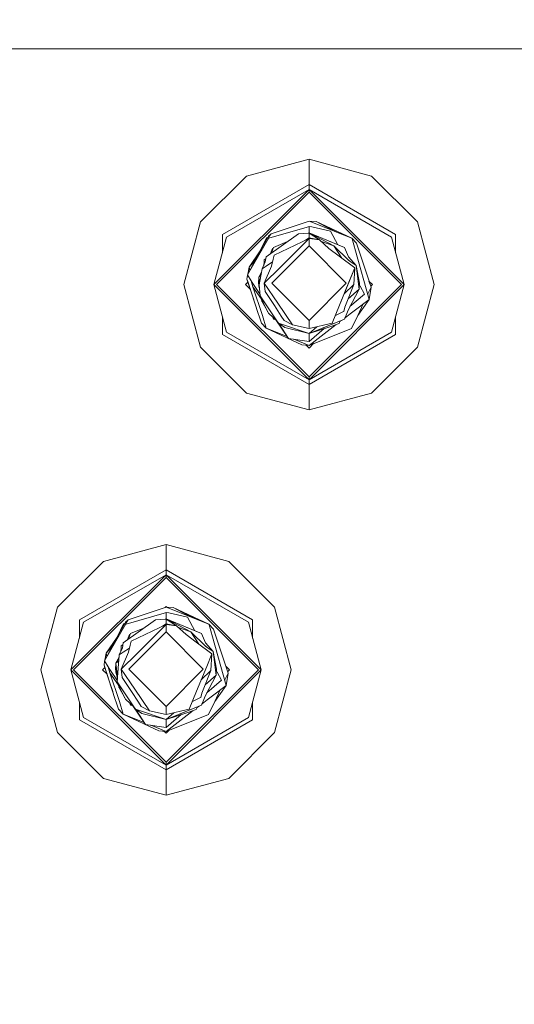
# Model space of a CAD drawing. Units: millimetres. Extents: x 425 to 9305, y -450 to 4475.
# Drawn here: x 7805 to 7869, y 1011 to 1137 of the extents above; entities that cross this region are included whole.
import ezdxf

# ---------------------------------------------------------------- set-up
doc = ezdxf.new("R2010")
doc.units = ezdxf.units.MM
doc.layers.add('1', color=7, linetype='Continuous', true_color=0xffffff)
doc.styles.add('blockfont', font='simplex.shx')
doc.dimstyles.get("Standard").update_dxf_attribs({"dimtxt": 0.18, "dimasz": 0.18, "dimexe": 0.18, "dimexo": 0.0625, "dimgap": 0.09, "dimtad": 0, "dimtih": 1, "dimtoh": 1, "dimdec": 4, "dimzin": 0, "dimdsep": 46, "dimtxsty": 'Standard', "dimcen": 0.09, "dimadec": 0, "dimazin": 0, "dimtfac": 1, "dimtdec": 4, "dimtofl": 0, "dimtmove": 0, "dimatfit": 3, "dimfxl": 1, "dimtolj": 1, "dimtzin": 0, "dimarcsym": 0})

# ---------------------------------------------------------------- blocks, each defined once
blk = doc.blocks.new('_U7')
at = {"layer": '1', "color": 18, "lineweight": 13}
for p, q in [((655.40002, 1198.920756), (655.40002, -413.322486)), ((9065.574628, 1011.112481), (9065.574628, -413.322486)), ((655.40002, -410.147486), (4779.681074, -410.147486)), ((9065.574628, -410.147486), (4941.293574, -410.147486))]:
    blk.add_line(p, q, dxfattribs=at)
at = {"layer": '1', "color": 18, "lineweight": 70}
for points in [[(655.40002, -410.147486), (705.39997, -396.750026), (705.400069, -423.544946)], [(9065.574628, -410.147486), (9015.574677, -423.544946), (9015.574579, -396.750026)]]:
    blk.add_solid(points, dxfattribs=at)
at = {"layer": '1', "color": 18, "linetype": 'Continuous', "lineweight": 13, "insert": (4783.918574, -449.043319), "char_height": 50, "attachment_point": 7, "line_spacing_factor": 0.903614, "style": 'blockfont'}
blk.add_mtext('\\W1.1836;OAL', dxfattribs=at)

msp = doc.modelspace()

# ---------------------------------------------------------------- linework, layer by layer
at = {"layer": '1', "color": 18, "linetype": 'Continuous', "lineweight": 13}
for p, q in [((7811.242324, 1132.960577), (7785.05252, 1132.960577)), ((7833.24216, 1132.960577), (7811.242324, 1132.960577)), ((7864.187461, 1132.960577), (7833.24216, 1132.960577)), ((7900.402289, 1132.960577), (7864.187461, 1132.960577)), ((7842.372161, 1118.849654), (7834.37131, 1116.705794)), ((7850.373488, 1116.705794), (7842.372161, 1118.849654)), ((7842.372161, 1115.622778), (7842.372161, 1118.849654)), ((7828.514319, 1110.848684), (7834.37131, 1116.705794)), ((7850.373488, 1116.705794), (7856.230479, 1110.848684)), ((7830.218535, 1102.847714), (7842.372161, 1115.001578)), ((7830.573779, 1102.847714), (7842.372161, 1114.645977)), ((7842.372161, 1115.622778), (7831.308585, 1109.235306)), ((7831.846934, 1108.924646), (7842.372161, 1115.001578)), ((7842.372161, 1115.622778), (7842.372161, 1115.001578)), ((7853.435737, 1109.235306), (7842.372161, 1115.622778)), ((7842.372161, 1115.001578), (7854.526263, 1102.847714)), ((7842.372161, 1115.001578), (7842.372161, 1114.645977)), ((7852.897864, 1108.924646), (7842.372161, 1115.001578)), ((7842.372161, 1114.645977), (7854.170543, 1102.847714)), ((7828.514319, 1110.848684), (7826.37046, 1102.847714)), ((7837.538463, 1109.316487), (7842.125636, 1110.874314)), ((7842.372161, 1110.958118), (7842.125636, 1110.874314)), ((7842.372161, 1110.958118), (7843.278151, 1110.906262)), ((7847.856265, 1108.759184), (7842.372161, 1110.958118)), ((7845.581208, 1109.671402), (7843.278151, 1110.906262)), ((7843.278151, 1110.906262), (7846.117717, 1109.45632)), ((7843.278151, 1110.906262), (7847.856265, 1108.759184)), ((7856.230479, 1110.848684), (7858.374339, 1102.847714)), ((7842.144233, 1110.194344), (7837.262374, 1108.764787)), ((7841.02748, 1109.31756), (7842.372161, 1109.417219)), ((7842.144233, 1110.194344), (7842.372161, 1110.261221)), ((7842.246755, 1109.407925), (7842.372161, 1109.459538)), ((7842.372161, 1109.459538), (7842.246762, 1109.407925)), ((7842.372161, 1109.459538), (7842.246762, 1109.407925)), ((7842.372161, 1109.459538), (7842.246762, 1109.407925)), ((7842.320202, 1109.413368), (7842.372161, 1109.459538)), ((7842.372161, 1110.261221), (7842.372161, 1109.459538)), ((7842.731696, 1110.24322), (7842.372161, 1110.261221)), ((7842.372161, 1109.459538), (7845.880729, 1108.015675)), ((7842.372161, 1109.459538), (7844.943267, 1108.401556)), ((7845.535975, 1107.780118), (7842.372161, 1109.459538)), ((7842.372161, 1109.417219), (7842.372161, 1108.821888)), ((7842.372161, 1109.417219), (7843.714457, 1108.575721)), ((7842.731696, 1110.24322), (7845.127326, 1109.662552)), ((7846.051266, 1107.94548), (7845.127326, 1109.662552)), ((7845.580963, 1109.671534), (7846.117717, 1109.45632)), ((7846.117717, 1109.45632), (7847.856265, 1108.759184)), ((7831.846934, 1108.924646), (7830.218535, 1102.847714)), ((7831.308585, 1106.915611), (7831.308585, 1109.235306)), ((7837.250693, 1108.819484), (7834.505301, 1104.076524)), ((7837.147456, 1108.957906), (7836.145144, 1107.106585)), ((7836.15039, 1107.138295), (7836.937171, 1108.805198)), ((7836.890918, 1106.398721), (7841.02748, 1109.31756)), ((7837.099625, 1108.869558), (7836.937171, 1108.805198)), ((7837.147456, 1108.957906), (7837.18608, 1109.029312)), ((7837.18608, 1109.029312), (7837.538463, 1109.316487)), ((7837.344867, 1109.071989), (7837.237578, 1108.880896)), ((7837.237578, 1108.880896), (7837.262374, 1108.764787)), ((7837.538463, 1109.316487), (7837.344867, 1109.071989)), ((7839.628169, 1108.330179), (7837.840301, 1107.594271)), ((7839.628034, 1108.330084), (7837.840301, 1107.594271)), ((7839.628034, 1108.330084), (7837.840301, 1107.594271)), ((7839.628034, 1108.330084), (7837.840301, 1107.594271)), ((7842.372161, 1108.73558), (7837.934714, 1106.622)), ((7838.674766, 1105.037827), (7842.372161, 1108.73558)), ((7841.908656, 1108.51481), (7842.372161, 1108.821888)), ((7842.372161, 1108.821888), (7843.714457, 1108.575721)), ((7842.372161, 1108.73558), (7842.372161, 1107.783098)), ((7843.714457, 1108.575721), (7842.372161, 1108.73558)), ((7844.925147, 1107.472915), (7843.714457, 1108.575721)), ((7845.535975, 1107.780118), (7843.98199, 1108.332027)), ((7844.943267, 1108.401556), (7846.904498, 1107.594271)), ((7847.856265, 1108.759184), (7847.872001, 1108.702202)), ((7848.43896, 1108.139415), (7847.856265, 1108.759184)), ((7848.30783, 1107.141871), (7847.872001, 1108.702202)), ((7852.897864, 1108.924646), (7854.526263, 1102.847714)), ((7853.435737, 1106.91739), (7853.435737, 1109.235306)), ((7836.145144, 1107.106585), (7834.505301, 1104.076524)), ((7836.15039, 1107.138295), (7834.708434, 1105.086345)), ((7837.705832, 1107.457299), (7837.46653, 1106.804884)), ((7837.529304, 1106.849178), (7837.689143, 1107.23259)), ((7837.529511, 1106.849325), (7837.840301, 1107.594271)), ((7842.372161, 1107.783098), (7837.609988, 1103.020568)), ((7837.840301, 1107.594271), (7837.689143, 1107.23259)), ((7837.799928, 1107.497669), (7837.705832, 1107.457299)), ((7847.13481, 1103.020568), (7842.372161, 1107.783098)), ((7844.925147, 1107.472915), (7846.216422, 1106.4892)), ((7845.535975, 1107.780118), (7846.56876, 1106.220837)), ((7845.535975, 1107.780118), (7847.398501, 1105.986972)), ((7845.880729, 1108.015675), (7846.904498, 1107.594271)), ((7847.411853, 1106.377024), (7846.904498, 1107.594271)), ((7848.30783, 1107.141871), (7850.036365, 1100.95479)), ((7848.732692, 1107.245941), (7848.43896, 1108.139415)), ((7848.732692, 1107.245941), (7850.292903, 1102.502246)), ((7834.708434, 1105.086345), (7835.578762, 1106.060037)), ((7836.79412, 1105.752487), (7836.400729, 1104.865689)), ((7836.640578, 1105.779547), (7836.583697, 1105.278142)), ((7836.662036, 1105.995793), (7836.640578, 1105.779547)), ((7836.852222, 1106.14038), (7836.662036, 1105.995793)), ((7836.79412, 1105.752487), (7836.890918, 1106.398721)), ((7836.891871, 1105.19113), (7837.709791, 1105.733012)), ((7837.574702, 1105.198164), (7837.796908, 1106.077928)), ((7837.796908, 1106.077928), (7837.934714, 1106.622)), ((7848.209125, 1104.971428), (7846.216422, 1106.4892)), ((7847.398501, 1105.986972), (7847.773772, 1105.72793)), ((7847.411853, 1106.377024), (7848.394614, 1105.298896)), ((7848.394614, 1105.298896), (7847.773772, 1105.72793)), ((7834.556801, 1104.171682), (7834.708434, 1105.086345)), ((7834.556801, 1104.171682), (7834.708434, 1105.086345)), ((7834.708434, 1105.086345), (7834.801053, 1104.623007)), ((7836.321766, 1104.450233), (7835.978251, 1103.777904)), ((7836.317867, 1104.429722), (7835.978251, 1103.777904)), ((7836.31472, 1104.413162), (7835.978251, 1103.777904)), ((7836.013061, 1102.826018), (7836.400729, 1104.865689)), ((7836.400729, 1104.865689), (7836.891871, 1105.19113)), ((7837.574702, 1105.198164), (7836.657268, 1103.020568)), ((7836.657268, 1103.020568), (7838.674766, 1105.037827)), ((7848.209125, 1104.971428), (7846.274119, 1100.219507)), ((7848.209125, 1104.971428), (7847.563964, 1103.387136)), ((7848.08467, 1102.849264), (7848.209125, 1104.971428)), ((7848.766547, 1102.263231), (7848.394614, 1105.298896)), ((7848.81137, 1103.020568), (7848.394614, 1105.298896)), ((7834.269744, 1102.847714), (7834.577842, 1103.155817)), ((7834.451896, 1103.53889), (7834.533736, 1104.032558)), ((7834.451896, 1103.53889), (7834.533736, 1104.032558)), ((7834.451896, 1103.53889), (7834.552508, 1103.233118)), ((7835.149032, 1101.418514), (7834.451896, 1103.53889)), ((7834.505301, 1104.076524), (7834.977847, 1103.34589)), ((7835.894328, 1099.152584), (7834.552508, 1103.233118)), ((7834.879616, 1102.237824), (7834.577833, 1103.155807)), ((7834.977847, 1103.34589), (7835.211974, 1102.98397)), ((7834.977847, 1103.34589), (7835.210544, 1102.574487)), ((7835.933429, 1103.020568), (7835.978251, 1103.777904)), ((7835.978251, 1103.777904), (7836.237826, 1104.008592)), ((7835.978251, 1103.777904), (7836.062809, 1103.087761)), ((7846.274119, 1100.219507), (7847.563964, 1103.387136)), ((7850.034328, 1103.288421), (7850.475055, 1102.847714)), ((7850.252485, 1102.625151), (7850.034387, 1103.288362)), ((7828.514319, 1094.846625), (7826.37046, 1102.847714)), ((7842.372161, 1090.693731), (7830.218535, 1102.847714)), ((7831.846934, 1096.770782), (7830.218535, 1102.847714)), ((7830.573779, 1102.847714), (7842.372161, 1091.049332)), ((7834.269744, 1102.847714), (7834.87968, 1102.23776)), ((7836.306885, 1100.978952), (7835.210544, 1102.574487)), ((7836.436492, 1098.899264), (7835.210544, 1102.574487)), ((7836.126601, 1101.570079), (7835.211974, 1102.98397)), ((7835.933429, 1103.020568), (7836.056098, 1102.349958)), ((7835.943919, 1102.654357), (7835.952006, 1102.919008)), ((7835.943919, 1102.654357), (7836.058919, 1102.318754)), ((7836.14276, 1101.391334), (7836.013061, 1102.826018)), ((7836.657268, 1103.020568), (7838.392478, 1100.458522)), ((7836.755973, 1101.963777), (7836.657268, 1103.020568)), ((7836.755973, 1101.963777), (7837.953311, 1100.155849)), ((7842.372161, 1098.258037), (7837.609988, 1103.020568)), ((7847.13481, 1103.020568), (7842.372161, 1098.258037)), ((7842.372161, 1091.049332), (7854.170543, 1102.847714)), ((7842.372161, 1090.693731), (7854.526263, 1102.847714)), ((7848.08467, 1102.849264), (7846.861554, 1101.662108)), ((7846.947413, 1099.963207), (7848.08467, 1102.849264)), ((7848.766547, 1102.263231), (7847.36195, 1101.01519)), ((7848.766547, 1102.263231), (7847.361987, 1101.015285)), ((7847.411853, 1099.664111), (7848.766547, 1102.263231)), ((7848.81137, 1103.020568), (7848.766547, 1102.263231)), ((7848.800391, 1102.835074), (7848.901015, 1102.648039)), ((7848.901015, 1102.648039), (7849.459392, 1101.609845)), ((7849.860147, 1101.585538), (7850.292903, 1102.502246)), ((7850.292903, 1102.502246), (7850.036365, 1100.95479)), ((7850.252481, 1102.625147), (7850.475055, 1102.847714)), ((7852.897864, 1096.770782), (7854.526263, 1102.847714)), ((7856.230479, 1094.846625), (7858.374339, 1102.847714)), ((7835.505569, 1100.334817), (7835.149032, 1101.418514)), ((7836.18806, 1101.227422), (7836.14276, 1101.391334)), ((7837.482196, 1099.381227), (7836.14276, 1101.391334)), ((7837.203246, 1099.194426), (7836.18806, 1101.227422)), ((7836.30385, 1100.995542), (7836.350184, 1100.74224)), ((7836.30385, 1100.995542), (7836.350184, 1100.74224)), ((7836.324124, 1100.954942), (7836.350184, 1100.74224)), ((7836.47275, 1100.657306), (7836.350184, 1100.74224)), ((7836.527546, 1100.547573), (7836.350184, 1100.74224)), ((7836.350184, 1100.74224), (7837.016326, 1099.528928)), ((7849.459392, 1101.609845), (7847.600555, 1100.026156)), ((7850.036365, 1100.95479), (7848.311645, 1099.633474)), ((7850.036365, 1100.95479), (7848.594409, 1098.90284)), ((7837.073546, 1099.362154), (7837.016326, 1099.528928)), ((7837.135804, 1099.329484), (7837.073546, 1099.362154)), ((7838.264686, 1098.206181), (7837.482196, 1099.381227)), ((7838.837844, 1098.820824), (7837.953311, 1100.155849)), ((7840.250712, 1097.713966), (7838.392478, 1100.458522)), ((7846.274119, 1100.219507), (7845.34238, 1097.932)), ((7846.763831, 1099.397321), (7845.740744, 1098.910021)), ((7846.763831, 1099.397321), (7846.809607, 1099.419255)), ((7846.947413, 1099.963207), (7846.809607, 1099.419255)), ((7846.904498, 1098.446865), (7847.280246, 1099.347849)), ((7847.411853, 1099.664111), (7847.280246, 1099.347849)), ((7848.311645, 1099.633474), (7847.632628, 1099.113245)), ((7849.294253, 1100.386255), (7848.594409, 1098.90284)), ((7831.308585, 1096.460123), (7831.308585, 1098.779818)), ((7836.012107, 1098.795194), (7835.894328, 1099.152584)), ((7836.012107, 1098.795194), (7836.305839, 1097.901721)), ((7836.436492, 1098.899264), (7836.888534, 1097.281952)), ((7837.22375, 1099.154014), (7837.203246, 1099.194426)), ((7837.22375, 1099.154014), (7838.264686, 1098.206181)), ((7837.742219, 1098.681918), (7837.840301, 1098.446865)), ((7837.742248, 1098.681891), (7837.840301, 1098.446865)), ((7837.742248, 1098.681891), (7837.840301, 1098.446865)), ((7837.742248, 1098.681891), (7837.840301, 1098.446865)), ((7838.132352, 1098.326679), (7837.840301, 1098.446865)), ((7838.132369, 1098.326663), (7837.840301, 1098.446865)), ((7838.132417, 1098.32662), (7837.840301, 1098.446865)), ((7839.757663, 1095.95694), (7838.128187, 1098.328361)), ((7838.264686, 1098.206181), (7838.469249, 1097.899575)), ((7839.208823, 1098.261018), (7838.837844, 1098.820824)), ((7840.250712, 1097.713966), (7839.208823, 1098.261018)), ((7842.372161, 1096.581716), (7846.904498, 1098.446865)), ((7842.372161, 1097.230573), (7842.372161, 1098.258037)), ((7844.8026, 1097.581882), (7846.904498, 1098.446865)), ((7846.372717, 1098.228024), (7846.235496, 1097.869415)), ((7846.329402, 1098.114827), (7846.598367, 1098.320884)), ((7846.904498, 1098.446865), (7847.004634, 1098.686833)), ((7846.97108, 1098.606425), (7847.632628, 1099.113245)), ((7847.074036, 1098.85339), (7847.004634, 1098.686833)), ((7848.594409, 1098.90284), (7847.807628, 1097.235937)), ((7847.807628, 1097.235937), (7848.561507, 1098.833103)), ((7848.594409, 1098.90284), (7848.561507, 1098.833103)), ((7853.435737, 1096.460123), (7853.435737, 1098.778038)), ((7836.305839, 1097.901721), (7836.888534, 1097.281952)), ((7839.592108, 1096.197877), (7836.888534, 1097.281952)), ((7841.466647, 1095.134873), (7836.888534, 1097.281952)), ((7838.469249, 1097.899575), (7839.301806, 1097.360987)), ((7842.372161, 1096.581716), (7838.469249, 1097.899575)), ((7839.757663, 1095.95694), (7838.523848, 1097.864255)), ((7842.372161, 1096.581716), (7839.301806, 1097.360987)), ((7842.372161, 1097.230573), (7840.250712, 1097.713966)), ((7845.34238, 1097.932), (7842.372161, 1097.230573)), ((7842.372161, 1095.083136), (7845.834635, 1097.73578)), ((7844.8026, 1097.581882), (7842.372161, 1096.581716)), ((7845.155936, 1097.509522), (7842.372161, 1096.581716)), ((7843.366809, 1097.465462), (7842.372161, 1096.581716)), ((7843.366809, 1097.465462), (7842.372161, 1096.581716)), ((7844.318813, 1097.230517), (7842.372161, 1095.572252)), ((7846.235496, 1097.869415), (7845.155936, 1097.509522)), ((7846.653205, 1096.77865), (7847.807628, 1097.235937)), ((7842.372161, 1090.072532), (7831.308585, 1096.460123)), ((7831.846934, 1096.770782), (7842.372161, 1090.693731)), ((7842.372161, 1095.572252), (7839.757663, 1095.95694)), ((7842.372161, 1095.083136), (7840.445307, 1095.855763)), ((7852.897864, 1096.770782), (7842.372161, 1090.693731)), ((7842.372161, 1095.572252), (7842.372161, 1096.581716)), ((7853.435737, 1096.460123), (7842.372161, 1090.072532)), ((7842.372161, 1095.083136), (7845.676642, 1096.391816)), ((7845.676642, 1096.391816), (7846.653205, 1096.77865)), ((7834.37131, 1088.989515), (7828.514319, 1094.846625)), ((7841.466647, 1095.134873), (7842.372161, 1095.083136)), ((7842.013608, 1095.103622), (7842.372161, 1094.745059)), ((7842.372161, 1094.745059), (7842.931949, 1095.30483)), ((7842.372161, 1095.083136), (7842.393619, 1095.091481)), ((7842.931771, 1095.304652), (7842.393619, 1095.091481)), ((7856.230479, 1094.846625), (7850.373488, 1088.989515)), ((7842.372161, 1090.693731), (7842.372161, 1091.049332)), ((7842.372161, 1090.072532), (7842.372161, 1090.693731)), ((7842.372161, 1090.072532), (7842.372161, 1086.845655)), ((7842.372161, 1086.845655), (7834.37131, 1088.989515)), ((7850.373488, 1088.989515), (7842.372161, 1086.845655)), ((7824.112159, 1069.629688), (7816.111308, 1067.485828)), ((7832.113486, 1067.485828), (7824.112159, 1069.629688)), ((7824.112159, 1066.402812), (7824.112159, 1069.629688)), ((7810.254317, 1061.628718), (7816.111308, 1067.485828)), ((7832.113486, 1067.485828), (7837.970477, 1061.628718)), ((7811.958533, 1053.627629), (7824.112159, 1065.781612)), ((7812.313777, 1053.627629), (7824.112159, 1065.426011)), ((7824.112159, 1066.402812), (7813.048583, 1060.01522)), ((7813.586932, 1059.70468), (7824.112159, 1065.781612)), ((7824.112159, 1066.402812), (7824.112159, 1065.781612)), ((7835.175735, 1060.01522), (7824.112159, 1066.402812)), ((7824.112159, 1065.781612), (7836.266261, 1053.627629)), ((7824.112159, 1065.781612), (7824.112159, 1065.426011)), ((7834.637862, 1059.70468), (7824.112159, 1065.781612)), ((7824.112159, 1065.426011), (7835.910541, 1053.627629)), ((7810.254317, 1061.628718), (7808.110457, 1053.627629)), ((7824.112159, 1061.645527), (7823.865634, 1061.561723)), ((7823.983755, 1061.601877), (7824.112159, 1061.730284)), ((7824.112159, 1061.730284), (7824.202065, 1061.640381)), ((7824.112159, 1061.645527), (7825.018149, 1061.593671)), ((7829.596263, 1059.446592), (7824.112159, 1061.645527)), ((7837.970477, 1061.628718), (7840.114337, 1053.627629)), ((7823.884231, 1060.881872), (7819.002372, 1059.452195)), ((7819.27846, 1060.003896), (7823.865634, 1061.561723)), ((7823.884231, 1060.881872), (7824.112159, 1060.948629)), ((7824.112159, 1060.948629), (7824.112159, 1060.146947)), ((7824.471694, 1060.930629), (7824.112159, 1060.948629)), ((7824.471694, 1060.930629), (7826.867324, 1060.34996)), ((7827.321942, 1060.358516), (7825.018149, 1061.593671)), ((7825.018149, 1061.593671), (7827.857715, 1060.143728)), ((7825.018149, 1061.593671), (7829.596263, 1059.446592)), ((7827.791217, 1058.632974), (7826.867324, 1060.34996)), ((7827.321697, 1060.358647), (7827.857715, 1060.143728)), ((7813.586932, 1059.70468), (7811.958533, 1053.627629)), ((7813.048583, 1057.695605), (7813.048583, 1060.01522)), ((7818.990691, 1059.506893), (7816.245299, 1054.763932)), ((7818.887454, 1059.645314), (7817.885142, 1057.794113)), ((7817.890388, 1057.825703), (7818.677169, 1059.492607)), ((7818.630916, 1057.086129), (7822.767478, 1060.004968)), ((7818.677169, 1059.492607), (7818.839619, 1059.556966)), ((7818.839619, 1059.556965), (7818.677169, 1059.492607)), ((7818.887454, 1059.645314), (7818.926078, 1059.71684)), ((7818.926078, 1059.71684), (7819.27846, 1060.003896)), ((7819.084865, 1059.759397), (7818.977576, 1059.568305)), ((7818.977576, 1059.568305), (7819.002372, 1059.452195)), ((7819.27846, 1060.003896), (7819.084865, 1059.759397)), ((7824.112159, 1059.422989), (7819.674712, 1057.309408)), ((7820.414763, 1055.725355), (7824.112159, 1059.422989)), ((7822.767478, 1060.004968), (7824.112159, 1060.104747)), ((7823.648654, 1059.202219), (7824.112159, 1059.509296)), ((7824.112159, 1060.146947), (7823.987056, 1060.095464)), ((7824.112159, 1060.146947), (7823.98707, 1060.095465)), ((7824.060341, 1060.100902), (7824.112159, 1060.146947)), ((7824.112159, 1060.146947), (7827.620727, 1058.703084)), ((7824.112159, 1060.146947), (7826.683265, 1059.088964)), ((7827.275973, 1058.467645), (7824.112159, 1060.146947)), ((7824.112159, 1060.104747), (7824.112159, 1059.509296)), ((7824.112159, 1060.104747), (7825.454455, 1059.263129)), ((7824.112159, 1059.509296), (7825.454455, 1059.263129)), ((7824.112159, 1059.422989), (7824.112159, 1058.470506)), ((7825.454455, 1059.263129), (7824.112159, 1059.422989)), ((7826.665145, 1058.160324), (7825.454455, 1059.263129)), ((7826.683265, 1059.088964), (7828.644496, 1058.281798)), ((7827.857715, 1060.143728), (7829.596263, 1059.446592)), ((7829.596263, 1059.446592), (7829.611999, 1059.389729)), ((7830.178958, 1058.826823), (7829.596263, 1059.446592)), ((7830.047828, 1057.829399), (7829.611999, 1059.389729)), ((7834.637862, 1059.70468), (7836.266261, 1053.627629)), ((7835.175735, 1057.697385), (7835.175735, 1060.01522)), ((7819.44583, 1058.144707), (7819.206492, 1057.492267)), ((7819.26927, 1057.536565), (7819.429141, 1057.919998)), ((7819.269439, 1057.536683), (7819.580298, 1058.281798)), ((7824.112159, 1058.470506), (7819.349986, 1053.707976)), ((7819.580298, 1058.281798), (7819.429141, 1057.919998)), ((7819.539881, 1058.185059), (7819.44583, 1058.144707)), ((7821.368572, 1059.017873), (7819.580298, 1058.281798)), ((7821.368278, 1059.017665), (7819.580298, 1058.281798)), ((7828.874808, 1053.707976), (7824.112159, 1058.470506)), ((7827.275973, 1058.467645), (7825.721901, 1059.019515)), ((7826.665145, 1058.160324), (7827.95642, 1057.176728)), ((7827.275973, 1058.467645), (7828.308627, 1056.908464)), ((7827.275973, 1058.467645), (7829.138499, 1056.67438)), ((7827.620727, 1058.703084), (7828.644496, 1058.281798)), ((7829.151851, 1057.064552), (7828.644496, 1058.281798)), ((7830.047828, 1057.829399), (7831.776362, 1051.642198)), ((7830.47269, 1057.933469), (7830.178958, 1058.826823)), ((7830.47269, 1057.933469), (7832.032901, 1053.189654)), ((7817.885142, 1057.794113), (7816.245299, 1054.763932)), ((7817.890388, 1057.825703), (7816.448432, 1055.773754)), ((7816.448432, 1055.773754), (7817.318652, 1056.747326)), ((7818.402034, 1056.683321), (7818.380576, 1056.466956)), ((7818.59224, 1056.827923), (7818.402034, 1056.683321)), ((7818.534118, 1056.439895), (7818.630916, 1057.086129)), ((7819.3147, 1055.885691), (7819.536906, 1056.765456)), ((7819.536906, 1056.765456), (7819.674712, 1057.309408)), ((7829.949122, 1055.658955), (7827.95642, 1057.176728)), ((7829.138499, 1056.67438), (7829.51377, 1056.415338)), ((7829.151851, 1057.064552), (7830.134612, 1055.986304)), ((7816.296799, 1054.859096), (7816.448432, 1055.773754)), ((7816.296799, 1054.859096), (7816.448432, 1055.773754)), ((7816.448432, 1055.773754), (7816.541048, 1055.310431)), ((7817.882758, 1052.078743), (7818.140727, 1055.553098)), ((7818.534118, 1056.439895), (7818.140727, 1055.553098)), ((7818.140727, 1055.553098), (7818.631869, 1055.878539)), ((7818.380576, 1056.466956), (7818.323695, 1055.965551)), ((7819.3147, 1055.885691), (7818.397265, 1053.707976)), ((7818.397265, 1053.707976), (7820.414763, 1055.725355)), ((7818.631869, 1055.878539), (7819.449753, 1056.420397)), ((7829.949122, 1055.658955), (7829.303962, 1054.074545)), ((7830.134612, 1055.986304), (7829.51377, 1056.415338)), ((7829.824668, 1053.536672), (7829.949122, 1055.658955)), ((7830.506545, 1052.95064), (7830.134612, 1055.986304)), ((7830.551368, 1053.707976), (7830.134612, 1055.986304)), ((7816.191894, 1054.226298), (7816.273735, 1054.719973)), ((7816.292506, 1053.920526), (7816.191894, 1054.226298)), ((7816.889029, 1052.105923), (7816.191894, 1054.226298)), ((7816.245299, 1054.763932), (7816.717845, 1054.033418)), ((7817.673427, 1053.707976), (7817.718249, 1054.465432)), ((7818.118071, 1055.247966), (7817.718249, 1054.465432)), ((7818.116758, 1055.230281), (7817.718249, 1054.465432)), ((7818.115679, 1055.215748), (7817.718249, 1054.465432)), ((7817.718249, 1054.465432), (7818.08411, 1054.790579)), ((7817.718249, 1054.465432), (7817.931024, 1052.728794)), ((7828.014117, 1050.906915), (7829.303962, 1054.074545)), ((7831.728998, 1054.11367), (7832.215053, 1053.627629)), ((7810.254317, 1045.626659), (7808.110457, 1053.627629)), ((7824.112159, 1041.473765), (7811.958533, 1053.627629)), ((7813.586932, 1047.550697), (7811.958533, 1053.627629)), ((7812.313777, 1053.627629), (7824.112159, 1041.829366)), ((7816.009742, 1053.627629), (7816.29495, 1053.912846)), ((7816.009742, 1053.627629), (7816.574362, 1053.063001)), ((7817.634326, 1049.840112), (7816.292506, 1053.920526)), ((7816.717845, 1054.033418), (7816.951972, 1053.671498)), ((7816.717845, 1054.033418), (7816.950541, 1053.261895)), ((7818.046909, 1051.666321), (7816.950541, 1053.261895)), ((7818.17649, 1049.586673), (7816.950541, 1053.261895)), ((7817.893006, 1052.21676), (7816.951972, 1053.671498)), ((7817.673427, 1053.707976), (7817.908368, 1052.423661)), ((7817.673427, 1053.707976), (7817.908368, 1052.423661)), ((7817.683917, 1053.341884), (7817.692001, 1053.606439)), ((7817.683917, 1053.341884), (7817.805106, 1052.988145)), ((7818.397265, 1053.707976), (7820.132476, 1051.14593)), ((7818.495971, 1052.651186), (7818.397265, 1053.707976)), ((7824.112159, 1048.945565), (7819.349986, 1053.707976)), ((7828.874808, 1053.707976), (7824.112159, 1048.945565)), ((7824.112159, 1041.829366), (7835.910541, 1053.627629)), ((7824.112159, 1041.473765), (7836.266261, 1053.627629)), ((7829.824668, 1053.536672), (7828.60158, 1052.349619)), ((7828.687411, 1050.650616), (7829.824668, 1053.536672)), ((7830.506545, 1052.95064), (7829.101948, 1051.702599)), ((7830.506545, 1052.95064), (7829.101985, 1051.702693)), ((7829.151851, 1050.351519), (7830.506545, 1052.95064)), ((7830.551368, 1053.707976), (7830.506545, 1052.95064)), ((7830.540389, 1053.522482), (7830.641013, 1053.335447)), ((7830.641013, 1053.335447), (7831.199389, 1052.297253)), ((7831.600147, 1052.272951), (7832.032901, 1053.189654)), ((7832.032901, 1053.189654), (7831.776362, 1051.642198)), ((7831.969583, 1053.382171), (7832.215053, 1053.627629)), ((7834.637862, 1047.550697), (7836.266261, 1053.627629)), ((7837.970477, 1045.626659), (7840.114337, 1053.627629)), ((7817.303834, 1050.845124), (7816.889029, 1052.105923)), ((7817.928058, 1051.91483), (7817.882758, 1052.078743)), ((7819.222194, 1050.068636), (7817.882758, 1052.078743)), ((7818.943244, 1049.881835), (7817.928058, 1051.91483)), ((7818.043878, 1051.682889), (7818.090182, 1051.429767)), ((7818.043878, 1051.682889), (7818.090182, 1051.429767)), ((7818.064141, 1051.642311), (7818.090182, 1051.429767)), ((7818.495971, 1052.651186), (7819.693309, 1050.843377)), ((7831.199389, 1052.297253), (7829.340638, 1050.713728)), ((7831.776362, 1051.642198), (7830.051642, 1050.320883)), ((7831.776362, 1051.642198), (7830.334407, 1049.590368)), ((7818.212657, 1051.344896), (7818.090182, 1051.429767)), ((7818.267435, 1051.235198), (7818.090182, 1051.429767)), ((7818.267435, 1051.235198), (7818.090182, 1051.429767)), ((7818.090182, 1051.429767), (7818.756324, 1050.216336)), ((7820.577842, 1049.508233), (7819.693309, 1050.843377)), ((7821.99071, 1048.401375), (7820.132476, 1051.14593)), ((7828.014117, 1050.906915), (7827.082377, 1048.619528)), ((7828.687411, 1050.650616), (7828.549605, 1050.106664)), ((7829.151851, 1050.351519), (7829.020244, 1050.035257)), ((7830.051642, 1050.320883), (7829.372626, 1049.800653)), ((7831.034219, 1051.073639), (7830.334407, 1049.590368)), ((7813.048583, 1047.240157), (7813.048583, 1049.559733)), ((7817.752105, 1049.482603), (7817.634326, 1049.840112)), ((7817.752105, 1049.482603), (7818.045836, 1048.589248)), ((7818.17649, 1049.586673), (7818.628531, 1047.969479)), ((7818.813544, 1050.049681), (7818.756324, 1050.216336)), ((7818.875722, 1050.017052), (7818.813544, 1050.049681)), ((7818.963748, 1049.841542), (7818.943244, 1049.881835)), ((7818.963748, 1049.841542), (7820.004683, 1048.89359)), ((7820.004683, 1048.89359), (7819.222194, 1050.068636)), ((7819.482206, 1049.369396), (7819.580298, 1049.134273)), ((7819.482206, 1049.369396), (7819.580298, 1049.134273)), ((7819.482206, 1049.369396), (7819.580298, 1049.134273)), ((7819.87238, 1049.014075), (7819.580298, 1049.134273)), ((7819.872397, 1049.014059), (7819.580298, 1049.134273)), ((7819.872404, 1049.014053), (7819.580298, 1049.134273)), ((7820.948821, 1048.948426), (7820.577842, 1049.508233)), ((7824.112159, 1047.269125), (7828.644496, 1049.134273)), ((7826.542598, 1048.269291), (7828.644496, 1049.134273)), ((7828.503829, 1050.084729), (7827.480707, 1049.597413)), ((7828.503829, 1050.084729), (7828.549605, 1050.106664)), ((7829.020244, 1050.035257), (7828.644496, 1049.134273)), ((7828.644496, 1049.134273), (7828.744632, 1049.374242)), ((7828.711078, 1049.293833), (7829.372626, 1049.800653)), ((7828.814034, 1049.540799), (7828.744632, 1049.374242)), ((7830.334407, 1049.590368), (7829.547626, 1047.923345)), ((7829.547626, 1047.923345), (7830.301505, 1049.520511)), ((7830.334407, 1049.590368), (7830.301505, 1049.520511)), ((7835.175735, 1047.240157), (7835.175735, 1049.557953)), ((7818.045836, 1048.589248), (7818.628531, 1047.969479)), ((7821.332048, 1046.885369), (7818.628531, 1047.969479)), ((7823.206645, 1045.822401), (7818.628531, 1047.969479)), ((7821.497661, 1046.644349), (7819.868165, 1049.015798)), ((7820.004683, 1048.89359), (7820.209247, 1048.586983)), ((7820.209247, 1048.586983), (7821.041804, 1048.048515)), ((7824.112159, 1047.269125), (7820.209247, 1048.586983)), ((7821.497661, 1046.644349), (7820.263873, 1048.551653)), ((7821.99071, 1048.401375), (7820.948821, 1048.948426)), ((7824.112159, 1047.269125), (7821.041804, 1048.048515)), ((7824.112159, 1047.917981), (7821.99071, 1048.401375)), ((7824.112159, 1047.917981), (7824.112159, 1048.945565)), ((7827.082377, 1048.619528), (7824.112159, 1047.917981)), ((7824.112159, 1045.770545), (7827.574633, 1048.423189)), ((7824.112159, 1047.269125), (7826.542598, 1048.269291)), ((7826.895934, 1048.196931), (7824.112159, 1047.269125)), ((7825.106868, 1048.152925), (7824.112159, 1047.269125)), ((7826.058715, 1047.917894), (7824.112159, 1046.259661)), ((7827.975493, 1048.556824), (7826.895934, 1048.196931)), ((7828.112705, 1048.915428), (7827.975493, 1048.556824)), ((7828.069392, 1048.80223), (7828.338365, 1049.008293)), ((7828.393203, 1047.466059), (7829.547626, 1047.923345)), ((7824.112159, 1040.852566), (7813.048583, 1047.240157)), ((7813.586932, 1047.550697), (7824.112159, 1041.473765)), ((7824.112159, 1046.259661), (7821.497661, 1046.644349)), ((7824.112159, 1045.770545), (7822.18547, 1046.543147)), ((7834.637862, 1047.550697), (7824.112159, 1041.473765)), ((7824.112159, 1046.259661), (7824.112159, 1047.269125)), ((7835.175735, 1047.240157), (7824.112159, 1040.852566)), ((7824.112159, 1045.770545), (7827.41664, 1047.079224)), ((7828.393203, 1047.466059), (7827.41664, 1047.079224)), ((7816.111308, 1039.769549), (7810.254317, 1045.626659)), ((7823.206645, 1045.822401), (7824.112159, 1045.770545)), ((7823.851801, 1045.785455), (7824.112159, 1045.525093)), ((7824.112159, 1045.525093), (7824.518587, 1045.931503)), ((7824.112159, 1045.770545), (7824.518565, 1045.931481)), ((7824.112159, 1045.770545), (7824.133616, 1045.778889)), ((7824.518388, 1045.931304), (7824.133616, 1045.778889)), ((7837.970477, 1045.626659), (7832.113486, 1039.769549)), ((7824.112159, 1041.473765), (7824.112159, 1041.829366)), ((7824.112159, 1040.852566), (7824.112159, 1041.473765)), ((7824.112159, 1040.852566), (7824.112159, 1037.625689)), ((7824.112159, 1037.625689), (7816.111308, 1039.769549)), ((7832.113486, 1039.769549), (7824.112159, 1037.625689))]:
    msp.add_line(p, q, dxfattribs=at)

# ---------------------------------------------------------------- dimensions: what is measured, and where the dimension line sits
dim = msp.add_linear_dim(base=(655.40002, -410.147486), p1=(9065.574628, 1146.049995), p2=(655.40002, 1200.508256), text='\\C18;OAL', dimstyle='Standard', override={"dimtxt": 50, "dimasz": 50, "dimexe": 3.175, "dimexo": 1.5875, "dimgap": 1.5875, "dimtih": 1, "dimtoh": 1, "dimdec": 1, "dimlfac": 0.03937, "dimdsep": 46, "dimlunit": 2, "dimpost": '', "dimtxsty": 'blockfont', "dimsah": 1, "dimse1": 0, "dimse2": 0, "dimsd1": 0, "dimsd2": 0, "dimclrd": 18, "dimclre": 18, "dimclrt": 18, "dimtol": 0, "dimtm": -0.1, "dimtfac": 1, "dimtdec": 2, "dimtofl": 1, "dimtmove": 0, "dimlwd": 13, "dimlwe": 13}, dxfattribs=at)
dim.commit()
dim.dimension.update_dxf_attribs({"geometry": '_U7', "text_midpoint": (4860.487324, -410.147486), "dimtype": 160})

doc.saveas('drawing.dxf')
